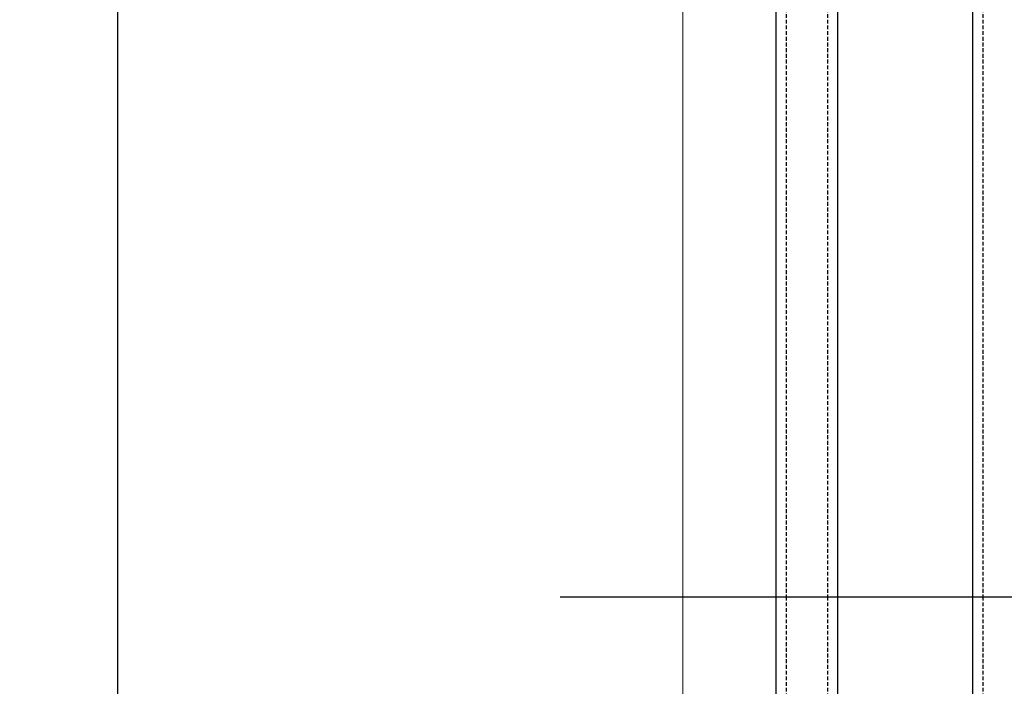
# Model space of a CAD drawing. Units: millimetres. Extents: x 0 to 1933, y 0 to 891.
# Drawn here: x 874 to 969, y 188 to 253 of the extents above; entities that cross this region are included whole.
import ezdxf

# ---------------------------------------------------------------- set-up
doc = ezdxf.new("R2010")
doc.units = ezdxf.units.MM
doc.header["$LTSCALE"] = 0.07331263174811821
doc.linetypes.add('HIDDENX2', pattern=[0.75, 0.5, -0.25])
doc.layers.get('0').update_dxf_attribs({"color": 3})
doc.layers.get('Defpoints').update_dxf_attribs({"color": 8})
for name, color, linetype in [('2', 2, 'Continuous'), ('E-ELEV-1', 4, 'Continuous'), ('E-GLASS', 4, 'Continuous')]:
    doc.layers.add(name, color=color, linetype=linetype)
doc.layers.add('E-LINE', color=1, linetype='Continuous', lineweight=20)
doc.styles.add('ROMANS', font='romans.shx', dxfattribs={"width": 0.9})
doc.dimstyles.new('EAGON-inch3(기준)', dxfattribs={"dimtxt": 4, "dimasz": 5, "dimexe": 1, "dimexo": 2, "dimgap": 1.5, "dimtad": 1, "dimdec": 4, "dimlfac": 0.039370079, "dimdsep": 46, "dimlunit": 5, "dimtxsty": 'ROMANS', "dimcen": 1, "dimclrd": 5, "dimclre": 5, "dimclrt": 7, "dimazin": 2, "dimtm": 1e-09, "dimtfac": 1, "dimtdec": 4, "dimtix": 1, "dimtmove": 2, "dimatfit": 3, "dimfxl": 0, "dimfrac": 1, "dimtolj": 1, "dimtzin": 0, "dimlwd": -1, "dimlwe": -1, "dimarcsym": 0})

# ---------------------------------------------------------------- blocks, each defined once
blk = doc.blocks.new('NFRC GLASS 25MM')
for points in [[(42.06213932333048, 19), (0, 19), (0, 25), (42.06213932333048, 25)], [(42.06213932333048, 0), (0, 0), (0, 6), (42.06213932333048, 6)]]:
    blk.add_lwpolyline(points)
at = {"layer": 'Defpoints'}
blk.add_line((42.06213932333048, -20.8271618495346), (42.06213932333048, 81.41352736062254), dxfattribs=at)
at = {"layer": 'E-GLASS', "color": 5, "linetype": 'HIDDENX2', "ltscale": 10}
for p, q in [((42.06213932333048, 19.99999929819023), (0, 19.99999999994179)), ((42.06213932333048, 4.999999298241164), (0, 5)), ((42.06213932333048, 0.9999992981902324), (0, 0.9999999999417923))]:
    blk.add_line(p, q, dxfattribs=at)
blk = doc.blocks.new('EWS75 19 TT F')
at = {"layer": 'E-LINE'}
blk.add_line((-62.75000000026193, 40.00000000000364), (-62.75000000026193, 66.56213932333048), dxfattribs=at)
at = {"layer": 'E-GLASS', "xscale": -1, "rotation": 270}
blk.add_blockref('NFRC GLASS 25MM', (-53.75000000029104, 24.5), dxfattribs=at)
blk = doc.blocks.new('*U34')
at = {"layer": 'E-GLASS', "color": 5, "linetype": 'HIDDENX2', "ltscale": 10}
for p, q in [((244.8832541550634, 24.00000146639788), (0, 24.00000000005457)), ((244.8832541550634, 20.00000146635487), (0, 19.99999999999636)), ((244.8832541550634, 5.000001466397878), (0, 5.00000000005457))]:
    blk.add_line(p, q, dxfattribs=at)
at = {"layer": 'E-GLASS'}
for points in [[(244.8832541550634, 24.99999999999636), (0, 24.99999999999636)], [(0, 18.99999999999636), (244.8832541550634, 18.99999999999636)], [(244.8832541550634, 5.999999999996362), (0, 5.999999999996362)]]:
    blk.add_lwpolyline(points, dxfattribs=at)
at = {"layer": 'E-LINE'}
blk.add_lwpolyline([(244.8832541550634, 33.99999999998545), (0, 33.99999999998545)], dxfattribs=at)
blk = doc.blocks.new('*D67')
at = {"layer": '2', "color": 5, "transparency": 16777216}
for p, q in [((35437.7717000208, 13499.01826313317), (35383.98311948856, 13499.01826313317)), ((35384.98311948856, 13494.01826313317), (35384.98311948856, 12844.51877957988)), ((35439.57700559182, 12839.51877957988), (35383.98311948856, 12839.51877957988))]:
    blk.add_line(p, q, dxfattribs=at)
for points in [[(35384.14978615523, 13494.01826313317), (35385.8164528219, 13494.01826313317), (35384.98311948856, 13499.01826313317)], [(35384.14978615523, 12844.51877957988), (35385.8164528219, 12844.51877957988), (35384.98311948856, 12839.51877957988)]]:
    blk.add_solid(points, dxfattribs=at)
at = {"layer": 'Defpoints', "color": 0, "transparency": 16777216}
for p in [(35439.7717000208, 13499.01826313317, 3.72525723e-08), (35384.98311948856, 12839.51877957988), (35441.57700559182, 12839.51877957988, 3.72525723e-08)]:
    blk.add_point(p, dxfattribs=at)
at = {"layer": '2', "color": 7, "transparency": 16777216, "insert": (35381.48311948856, 13169.26852135651), "char_height": 4, "attachment_point": 5, "rotation": 90, "style": 'ROMANS'}
blk.add_mtext('\\A1;MODULE DIM.', dxfattribs=at)

msp = doc.modelspace()

# ---------------------------------------------------------------- block references
at = {"layer": 'E-ELEV-1'}
msp.add_blockref('EWS75 19 TT F', (1001.133733669027, 130.5217913532997, 3.72525723e-08), dxfattribs=at)
at = {"layer": 'E-GLASS', "rotation": 90}
msp.add_blockref('*U34', (972.3837336687429, 197.0839306766302, 3.72525723e-08), dxfattribs=at)

# ---------------------------------------------------------------- dimensions: what is measured, and where the dimension line sits
at = {"layer": '2'}
dim = msp.add_linear_dim(base=(883.7898475655093, 124.0217913533088), p1=(938.5784280977314, 783.5212749065904, 3.72525723e-08), p2=(940.3837336687502, 124.0217913533015, 3.72525723e-08), angle=270, text='MODULE DIM.', dimstyle='EAGON-inch3(기준)', override={"dimpost": '"\\X'}, dxfattribs=at)
dim.commit()
dim.dimension.update_dxf_attribs({"geometry": '*D67', "text_midpoint": (880.289847565502, 453.7715331299405), "insert": (-34501.19327192305, -12715.49698822657)})

doc.saveas('drawing.dxf')
